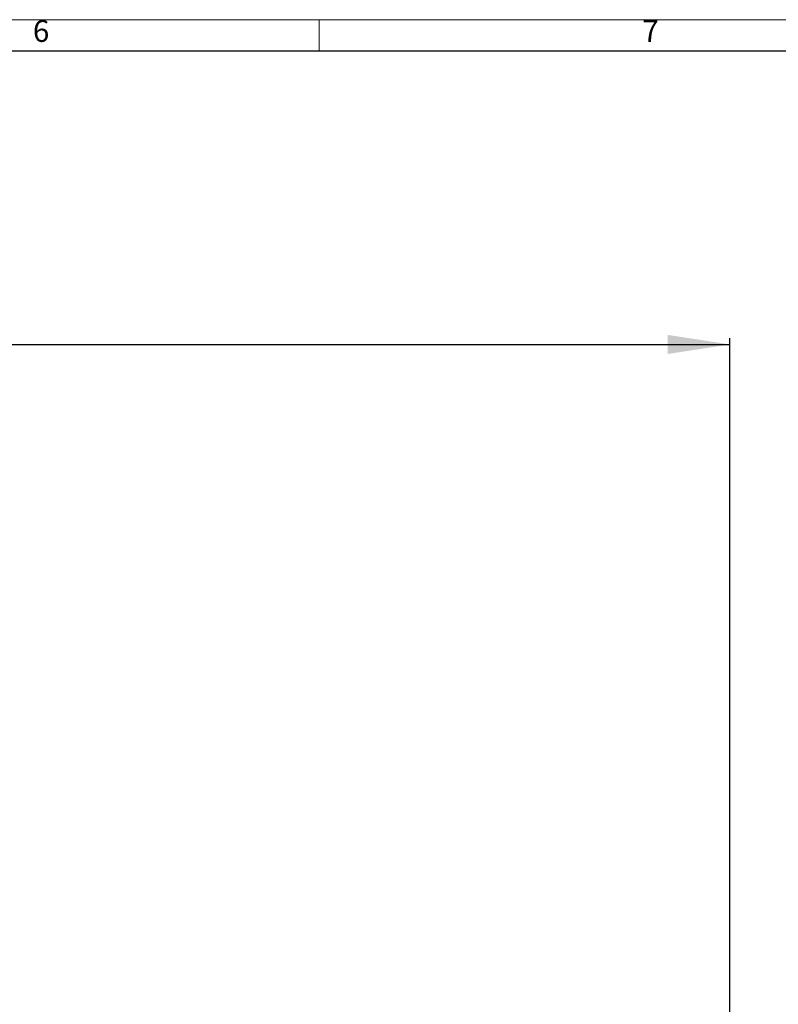
# Model space of a CAD drawing. Units: millimetres. Extents: x 5 to 1184, y 5 to 836.
# Drawn here: x 546 to 669, y 678 to 836 of the extents above; entities that cross this region are included whole.
import ezdxf

# ---------------------------------------------------------------- set-up
doc = ezdxf.new("R2010")
doc.units = ezdxf.units.MM
doc.layers.add('10', color=7, linetype='Continuous')
doc.layers.add('5', color=7, linetype='Continuous')
doc.styles.add('SLDTEXTSTYLE1', font='TXT', dxfattribs={"width": 0.7})
doc.dimstyles.new('SLDDIMSTYLE23', dxfattribs={"dimtxt": 10, "dimasz": 8, "dimexe": 0, "dimexo": 0.0625, "dimgap": 2.5, "dimtad": 2, "dimdec": 3, "dimlfac": 5, "dimrnd": 1e-09, "dimzin": 12, "dimdsep": 46, "dimtxsty": 'SLDTEXTSTYLE1', "dimsah": 1, "dimcen": 0.09, "dimadec": 0, "dimazin": 3, "dimtfac": 1, "dimtdec": 3, "dimtofl": 0, "dimtmove": 0, "dimatfit": 3, "dimfxl": 0, "dimfrac": 2, "dimtolj": 1, "dimtzin": 12, "dimarcsym": 0})

# ---------------------------------------------------------------- blocks, each defined once
blk = doc.blocks.new('_D_61')
at = {"layer": '10'}
for p, q in [((97.78, 748.11), (97.78, 784.87)), ((660.78, 550.92), (660.78, 784.87)), ((97.78, 783.87), (660.78, 783.87))]:
    blk.add_line(p, q, dxfattribs=at)
for points in [[(97.78, 783.87), (107.78, 782.33), (107.78, 785.41)], [(660.78, 783.87), (650.78, 785.41), (650.78, 782.33)]]:
    blk.add_solid(points, dxfattribs=at)
at = {"layer": '10', "insert": (367.65, 796.76), "char_height": 10, "attachment_point": 1, "style": 'SLDTEXTSTYLE1'}
blk.add_mtext('2815', dxfattribs=at)

msp = doc.modelspace()

# ---------------------------------------------------------------- linework, layer by layer
at = {"layer": '10', "lineweight": 18}
for p, q in [((5.078844, 836.21478), (1184.078844, 836.21478)), ((594.578844, 836.21478), (594.578844, 831.21478))]:
    msp.add_line(p, q, dxfattribs=at)
at = {"layer": '5', "linetype": 'Continuous', "lineweight": 25}
msp.add_line((30.078844, 831.21478), (1179.078844, 831.21478), dxfattribs=at)

# ---------------------------------------------------------------- texts
at = {"layer": '10', "char_height": 3.5, "attachment_point": 1, "style": 'SLDTEXTSTYLE1'}
for s, insert in [('6', (548.444328, 836.135999)), ('7', (646.694328, 836.135999))]:
    msp.add_mtext(s, dxfattribs=dict(at, insert=insert))

# ---------------------------------------------------------------- dimensions: what is measured, and where the dimension line sits
at = {"layer": '10'}
dim = msp.add_linear_dim(base=(660.784851, 783.867541), p1=(97.784851, 748.111215), p2=(660.784851, 550.921215), dimstyle='SLDDIMSTYLE23', dxfattribs=at)
dim.commit()
dim.dimension.update_dxf_attribs({"geometry": '_D_61', "text_midpoint": (379.284851, 783.867541), "dimtype": 160})

doc.saveas('drawing.dxf')
